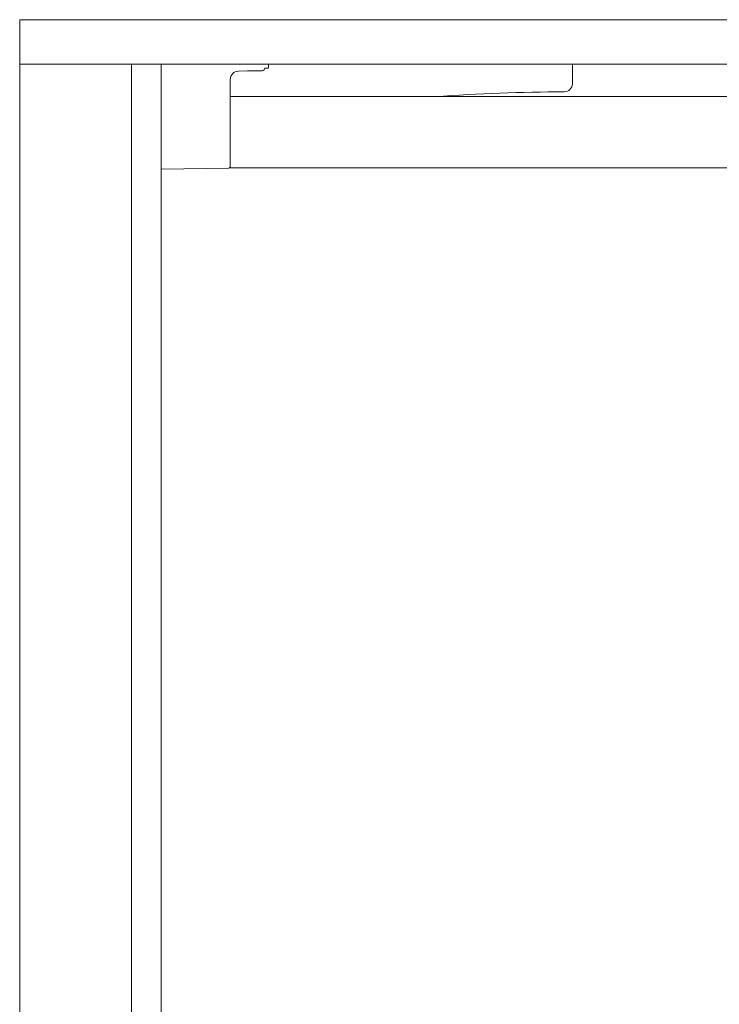
# Model space of a CAD drawing. Extents: x 1247 to 1730, y -17669 to 273.
# Drawn here: x 1601 to 1621, y -17641 to -17613 of the extents above; entities that cross this region are included whole.
import ezdxf

# ---------------------------------------------------------------- set-up
doc = ezdxf.new("R2010")
doc.units = 0
doc.header["$MEASUREMENT"] = 0
doc.layers.add('2D', color=7, linetype='CONTINUOUS', lineweight=20)

msp = doc.modelspace()

# ---------------------------------------------------------------- linework, layer by layer
at = {"layer": '2D', "extrusion": (0, 1, 2.22045e-16)}
for p, q in [((1601.231, -17614.346), (1601.231, -17613.087)), ((1601.231, -17614.366), (1601.231, -17614.346)), ((1605.247, -17655.09), (1605.247, -17614.346)), ((1608.298, -17614.366), (1608.298, -17614.445)), ((1616.938, -17614.346), (1616.938, -17614.898)), ((1607.704, -17614.544), (1607.447, -17614.548)), ((1607.704, -17614.544), (1607.89, -17614.541)), ((1608.199, -17614.465), (1608.278, -17614.465)), ((1607.215, -17615.278), (1607.215, -17614.785)), ((1605.247, -17617.333), (1607.176, -17617.3))]:
    msp.add_line(p, q, dxfattribs=at)
at = {"layer": '2D'}
msp.add_lwpolyline([(1607.215, -17615.272), (1715.235, -17615.272), (1715.235, -17617.299), (1607.215, -17617.299)], close=True, dxfattribs=at)
at = {"layer": '2D', "extrusion": (0, 2.22045e-16, -1)}
for centre, radius, start, end in [((-1608.278, -17614.366), 0.0197, 90, 180), ((-1607.451, -17614.785), 0.236, 0, 89), ((-1616.938, -17670.246), 55.112, 85.9479, 89.7555), ((-1607.176, -17617.26), 0.0394, 180, 269)]:
    msp.add_arc(centre, radius, start, end, dxfattribs=at)
at = {"layer": '2D'}
for centre, radius, start, end in [((1608.12, -17614.458), 0.0787, 271, 355.1315), ((1608.278, -17614.445), 0.0197, 270, 0), ((1616.702, -17614.898), 0.236, 270.2445, 357.2564)]:
    msp.add_arc(centre, radius, start, end, dxfattribs=at)
msp.add_ellipse((1616.738, -17614.9), major_axis=(0.01, 0.218), ratio=0.922076, start_param=-1.570815, end_param=-1.518889, dxfattribs=at)
for points, knots in [([(1601.231, -17613.087), (1614.555, -17613.087), (1627.878, -17613.087), (1654.55, -17613.087), (1667.9, -17613.087), (1694.572, -17613.087), (1707.895, -17613.087), (1721.218, -17613.087)], [0.0006553, 0.0006553, 0.0006553, 0.0006553, 0.3333333, 0.3333333, 0.6666667, 0.6666667, 0.9993447, 0.9993447, 0.9993447, 0.9993447]), ([(1601.231, -17614.346), (1614.555, -17614.346), (1627.878, -17614.346), (1654.55, -17614.346), (1667.9, -17614.346), (1694.572, -17614.346), (1707.895, -17614.346), (1721.218, -17614.346)], [0.0006553, 0.0006553, 0.0006553, 0.0006553, 0.3333333, 0.3333333, 0.6666667, 0.6666667, 0.9993447, 0.9993447, 0.9993447, 0.9993447]), ([(1607.89, -17614.541), (1607.904, -17614.54), (1607.918, -17614.54), (1607.931, -17614.54), (1607.944, -17614.54), (1607.956, -17614.539), (1607.969, -17614.539), (1607.981, -17614.539), (1607.993, -17614.539), (1608.004, -17614.539), (1608.016, -17614.538), (1608.026, -17614.538), (1608.036, -17614.538), (1608.047, -17614.538), (1608.056, -17614.538), (1608.065, -17614.538), (1608.073, -17614.537), (1608.081, -17614.537), (1608.088, -17614.537), (1608.094, -17614.537), (1608.101, -17614.537), (1608.106, -17614.537), (1608.111, -17614.537), (1608.115, -17614.537), (1608.118, -17614.537), (1608.12, -17614.537), (1608.122, -17614.537), (1608.122, -17614.537)], [0.0000621, 0.0000621, 0.0000621, 0.0000621, 0.1111111, 0.1111111, 0.1111111, 0.2222222, 0.2222222, 0.2222222, 0.3333333, 0.3333333, 0.3333333, 0.4444444, 0.4444444, 0.4444444, 0.5555556, 0.5555556, 0.5555556, 0.6666667, 0.6666667, 0.6666667, 0.7777778, 0.7777778, 0.7777778, 0.8888889, 0.8888889, 0.8888889, 1, 1, 1, 1])]:
    msp.add_open_spline(points, degree=3, knots=knots, dxfattribs=at)
for points in [[(1601.231, -17614.366), (1601.231, -17627.941), (1601.231, -17641.516), (1601.231, -17655.09)], [(1604.404, -17655.09), (1604.404, -17641.509), (1604.404, -17627.928), (1604.404, -17614.346)], [(1607.704, -17614.544), (1607.704, -17614.544), (1607.704, -17614.544), (1607.704, -17614.544)]]:
    msp.add_open_spline(points, degree=3, dxfattribs=at)

doc.saveas('drawing.dxf')
